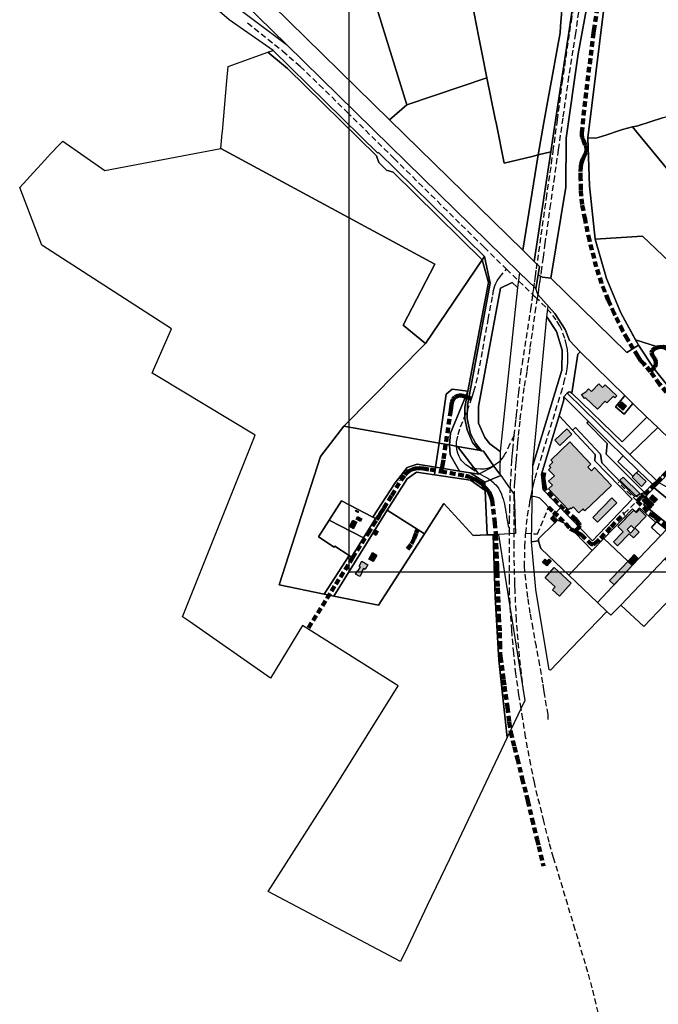
# Model space of a CAD drawing. Units: metres. Extents: x 532034 to 576028, y 6578600 to 6608027.
# Drawn here: x 550926 to 552331, y 6584253 to 6586421 of the extents above; entities that cross this region are included whole.
import ezdxf

# ---------------------------------------------------------------- set-up
doc = ezdxf.new("R2010")
doc.units = ezdxf.units.M
doc.linetypes.add('DASHED', pattern=[19.05, 12.7, -6.35])
for name, color, linetype in [('Aluskaart', 7, 'Continuous'), ('HOONE_ELU-_VÕI_ÜHISKONDLIK', 7, 'Continuous'), ('Hoone_hatch', 7, 'Continuous'), ('HOONE_KÕRVAL-_VÕI_TOOTMISH', 7, 'Continuous'), ('KY_PIIR', 250, 'Continuous')]:
    doc.layers.add(name, color=color, linetype=linetype)
for name, color, linetype, true_color in [('TEE_KÕRVALMAANTEE', 7, 'DASHED', 0xffffff), ('TEE_MUU_TEE', 7, 'DASHED', 0xffffff), ('TEE_PÕHIMAANTEE', 7, 'DASHED', 0xffffff), ('TEE_RAMP_VÕI_ÜHENDUSTEE', 7, 'DASHED', 0xffffff)]:
    doc.layers.add(name, color=color, linetype=linetype, true_color=true_color)
picture_1 = doc.add_image_def('image1.png', size_in_pixel=(1370, 890))

# ---------------------------------------------------------------- blocks, each defined once
blk = doc.blocks.new('E_401_HOONE_KA_ACAD_1_FMEA')
at = {"layer": 'HOONE_ELU-_VÕI_ÜHISKONDLIK'}
for points in [[(27, 33.8, 43.6), (35.9, 25.1, 43.6), (11, -0.4, 43.6), (20.5, -9.8, 43.6), (7.8, -22.7, 43.6), (-1.4, -13.7, 43.6), (-2.2, -14.5, 43.6), (-26.9, -39.8, 47.3), (-35.9, -31.1, 47.3), (-16.3, -11.1, 43.6), (-14.6, -9.2, 44.8), (-26.3, 2.2, 46.3), (-10.9, 18, 44.8), (-5.6, 23.4, 43.6), (8.9, 38.3, 44.8), (14.3, 33.1, 46.2), (20.9, 39.8, 45.9)], [(-6.1, -4.5, 44.8), (1.7, -12, 43.6), (10.5, -2.7, 43.6), (2.8, 4.6, 44.8)]]:
    blk.add_polyline3d(points, close=True, dxfattribs=at)

msp = doc.modelspace()

# ---------------------------------------------------------------- hatches: boundary and pattern name
at = {"layer": 'Hoone_hatch'}
h = msp.add_hatch(color=256, dxfattribs=at)
h.dxf.hatch_style = 1
h.paths.add_polyline_path([(552200.3, 6585618.9), (552208.8, 6585610.9), (552214.3, 6585616.6), (552240, 6585592.6), (552235.8, 6585588.1), (552232, 6585591.6), (552218.4, 6585577.1), (552214.2, 6585581), (552197.7, 6585563.3), (552171.3, 6585588), (552168.6, 6585586.7), (552162.7, 6585595.8), (552171.9, 6585601.8), (552178.1, 6585608.4), (552184.7, 6585602.3)])
h = msp.add_hatch(color=256, dxfattribs=at)
h.dxf.hatch_style = 1
h.paths.add_polyline_path([(552261.1, 6585570.1), (552253, 6585561.4), (552242.8, 6585570.9), (552250.9, 6585579.6)])
h = msp.add_hatch(color=256, dxfattribs=at)
h.dxf.hatch_style = 1
h.paths.add_polyline_path([(552141.1, 6585508.5), (552114.8, 6585483.2), (552103.6, 6585494.9), (552129.9, 6585520.2)])
h = msp.add_hatch(color=256, dxfattribs=at)
h.dxf.hatch_style = 1
h.paths.add_polyline_path([(552144.2, 6585348.1), (552139.8, 6585344), (552138.2, 6585345.6), (552133.9, 6585341.5), (552089.8, 6585387.7), (552098.3, 6585395.8), (552090, 6585404.6), (552102.7, 6585416.8), (552089.9, 6585430), (552094.7, 6585434.6), (552091, 6585438.5), (552099.3, 6585446.4), (552094.9, 6585451.1), (552136.8, 6585491.1), (552183.2, 6585442.5), (552176.4, 6585435.9), (552184.2, 6585427.6), (552191.3, 6585435.1), (552228.5, 6585395.4), (552170, 6585339.3), (552165.8, 6585343.7), (552156.8, 6585335)])
h = msp.add_hatch(color=256, dxfattribs=at)
h.dxf.hatch_style = 1
h.paths.add_polyline_path([(552304.5, 6585403.8), (552294.6, 6585393.4), (552273.8, 6585413.4), (552283.7, 6585423.8)])
h = msp.add_hatch(color=256, dxfattribs=at)
h.dxf.hatch_style = 1
h.paths.add_polyline_path([(552291.1, 6585377.7), (552283.9, 6585370.4), (552246.9, 6585406.7), (552254.1, 6585414)])
h = msp.add_hatch(color=256, dxfattribs=at)
h.dxf.hatch_style = 1
h.paths.add_polyline_path([(552197.9, 6585314.3), (552187.2, 6585324.8), (552229, 6585367.8), (552239.8, 6585357.3)])
h = msp.add_hatch(color=256, dxfattribs=at)
h.dxf.hatch_style = 1
h.paths.add_polyline_path([(552321.7, 6585353.4), (552313.4, 6585344.9), (552295.6, 6585362.3), (552303.8, 6585370.8)])
h = msp.add_hatch(color=256, dxfattribs=at)
h.dxf.hatch_style = 1
h.paths.add_polyline_path([(552329.7, 6585364.2), (552322.6, 6585356.9), (552311.8, 6585367.3), (552318.8, 6585374.7)])
h = msp.add_hatch(color=256, dxfattribs=at)
h.dxf.hatch_style = 1
h.paths.add_polyline_path([(551671.7, 6585338.1), (551670.2, 6585335.5), (551664.8, 6585338.7), (551666.2, 6585341.2)])
h = msp.add_hatch(color=256, dxfattribs=at)
h.dxf.hatch_style = 1
h.paths.add_polyline_path([(552295.8, 6585336.4), (552304.6, 6585327.7), (552279.7, 6585302.2), (552289.3, 6585292.8), (552276.6, 6585279.9), (552267.4, 6585288.9), (552266.5, 6585288.1), (552241.9, 6585262.8), (552232.9, 6585271.5), (552252.4, 6585291.5), (552254.2, 6585293.3), (552242.5, 6585304.8), (552257.8, 6585320.6), (552263.1, 6585326), (552277.7, 6585340.9), (552283, 6585335.6), (552289.6, 6585342.4)])
h.paths.add_polyline_path([(552262.7, 6585298.1), (552270.4, 6585290.6), (552279.3, 6585299.9), (552271.6, 6585307.2)], flags=16)
h = msp.add_hatch(color=256, dxfattribs=at)
h.dxf.hatch_style = 1
h.paths.add_polyline_path([(551667.8, 6585314.4), (551660.5, 6585300.1), (551651.6, 6585304.7), (551658.9, 6585318.9)])
h = msp.add_hatch(color=256, dxfattribs=at)
h.dxf.hatch_style = 1
h.paths.add_polyline_path([(551679, 6585321.9), (551675.8, 6585316), (551666.1, 6585321.3), (551669.3, 6585327.1)])
h = msp.add_hatch(color=256, dxfattribs=at)
h.dxf.hatch_style = 1
h.paths.add_polyline_path([(552109.1, 6585319.6), (552103.2, 6585313.6), (552094, 6585322.6), (552099.8, 6585328.6)])
h = msp.add_hatch(color=256, dxfattribs=at)
h.dxf.hatch_style = 1
h.paths.add_polyline_path([(551715.1, 6585293.8), (551710, 6585285.1), (551701.9, 6585289.8), (551707, 6585298.6)])
h = msp.add_hatch(color=256, dxfattribs=at)
h.dxf.hatch_style = 1
h.paths.add_polyline_path([(551692.3, 6585220.8), (551686.2, 6585210.3), (551682.3, 6585212.5), (551677.3, 6585204), (551678.7, 6585203.2), (551674.1, 6585195.2), (551665.1, 6585200.3), (551669.7, 6585208.2), (551670.9, 6585207.5), (551675.8, 6585216), (551672.7, 6585217.9), (551678.9, 6585228.5)])
h = msp.add_hatch(color=256, dxfattribs=at)
h.dxf.hatch_style = 1
h.paths.add_polyline_path([(551711.7, 6585242.1), (551704, 6585228), (551694.2, 6585233.4), (551701.9, 6585247.4)])
h = msp.add_hatch(color=256, dxfattribs=at)
h.dxf.hatch_style = 1
h.paths.add_polyline_path([(552085.8, 6585218.1), (552076.5, 6585226.1), (552082.6, 6585233.2), (552087.6, 6585228.9), (552091.2, 6585233.1), (552095.5, 6585229.4)])
h = msp.add_hatch(color=256, dxfattribs=at)
h.dxf.hatch_style = 1
h.paths.add_polyline_path([(552274.1, 6585219), (552264.4, 6585228.3), (552278.4, 6585243.1), (552288.1, 6585233.8)])
h = msp.add_hatch(color=256, dxfattribs=at)
h.dxf.hatch_style = 1
h.paths.add_polyline_path([(552139.7, 6585180.6), (552114.9, 6585152.6), (552113.7, 6585151.3), (552098.2, 6585165.4), (552104.3, 6585172.1), (552082.1, 6585192), (552102.4, 6585214.7)])
h = msp.add_hatch(color=256, dxfattribs=at)
h.dxf.hatch_style = 1
h.paths.add_polyline_path([(552261.2, 6585205.5), (552234, 6585176.9), (552224.3, 6585186.2), (552251.1, 6585214.3), (552264.4, 6585228.3), (552274.1, 6585219)])

# ---------------------------------------------------------------- linework, layer by layer
at = {"layer": 'HOONE_ELU-_VÕI_ÜHISKONDLIK'}
for points in [[(551667.8, 6585314.4, 41.8), (551660.5, 6585300.1, 41.8), (551651.6, 6585304.7, 41.8), (551658.9, 6585318.9, 41.8)], [(552085.8, 6585218.1, 41.3), (552076.5, 6585226.1, 41.3), (552082.6, 6585233.2, 41.3), (552087.6, 6585228.9, 41.3), (552091.2, 6585233.1, 41.3), (552095.5, 6585229.4, 41.3)]]:
    msp.add_polyline3d(points, close=True, dxfattribs=at)
at = {"layer": 'HOONE_KÕRVAL-_VÕI_TOOTMISH'}
for points in [[(552200.3, 6585618.9, 47.9), (552208.8, 6585610.9, 47.9), (552214.3, 6585616.6, 47.9), (552240, 6585592.6, 47.9), (552235.8, 6585588.1, 47.9), (552232, 6585591.6, 47.9), (552218.4, 6585577.1, 47.9), (552214.2, 6585581, 47.9), (552197.7, 6585563.3, 47.9), (552171.3, 6585588, 47.9), (552168.6, 6585586.7, 49.9), (552162.7, 6585595.8, 50), (552171.9, 6585601.8, 49.2), (552178.1, 6585608.4, 49.2), (552184.7, 6585602.3, 48.3)], [(552261.1, 6585570.1, 45.2), (552253, 6585561.4, 44), (552242.8, 6585570.9, 44), (552250.9, 6585579.6, 45.3)], [(552141.1, 6585508.5, 47.5), (552114.8, 6585483.2, 47.5), (552103.6, 6585494.9, 47.3), (552129.9, 6585520.2, 47.3)], [(552144.2, 6585348.1, 45.7), (552139.8, 6585344, 45.7), (552138.2, 6585345.6, 45.7), (552133.9, 6585341.5, 45.7), (552089.8, 6585387.7, 45.7), (552098.3, 6585395.8, 45.7), (552090, 6585404.6, 45.7), (552102.7, 6585416.8, 45.7), (552089.9, 6585430, 45.7), (552094.7, 6585434.6, 45.7), (552091, 6585438.5, 45.7), (552099.3, 6585446.4, 45.7), (552094.9, 6585451.1, 45.7), (552136.8, 6585491.1, 45.7), (552183.2, 6585442.5, 45.7), (552176.4, 6585435.9, 45.7), (552184.2, 6585427.6, 45.7), (552191.3, 6585435.1, 45.7), (552228.5, 6585395.4, 45.7), (552170, 6585339.3, 46.8), (552165.8, 6585343.7, 46.7), (552156.8, 6585335, 46.7)], [(552304.5, 6585403.8, 46.6), (552294.6, 6585393.4, 46.6), (552273.8, 6585413.4, 46.6), (552283.7, 6585423.8, 46.6)], [(552291.1, 6585377.7, 45.4), (552283.9, 6585370.4, 45.5), (552246.9, 6585406.7, 46.9), (552254.1, 6585414, 46.8)], [(552197.9, 6585314.3, 44.2), (552187.2, 6585324.8, 44.2), (552229, 6585367.8, 44.2), (552239.8, 6585357.3, 44.2)], [(552321.7, 6585353.4, 44), (552313.4, 6585344.9, 43.9), (552295.6, 6585362.3, 43.9), (552303.8, 6585370.8, 43.9)], [(552329.7, 6585364.2, 42.3), (552322.6, 6585356.9, 42.6), (552311.8, 6585367.3, 42.6), (552318.8, 6585374.7, 42.4)], [(551671.7, 6585338.1, 41.3), (551670.2, 6585335.5, 41.6), (551664.8, 6585338.7, 41.4), (551666.2, 6585341.2, 41.2)], [(551679, 6585321.9, 41.8), (551675.8, 6585316, 42.6), (551666.1, 6585321.3, 42.6), (551669.3, 6585327.1, 41.8)], [(552109.1, 6585319.6, 43.7), (552103.2, 6585313.6, 43.6), (552094, 6585322.6, 43.4), (552099.8, 6585328.6, 43.6)], [(551715.1, 6585293.8, 42.3), (551710, 6585285.1, 42.7), (551701.9, 6585289.8, 42.7), (551707, 6585298.6, 42.1)], [(551692.3, 6585220.8, 44.4), (551686.2, 6585210.3, 45.2), (551682.3, 6585212.5, 42.3), (551677.3, 6585204, 42.3), (551678.7, 6585203.2, 42.5), (551674.1, 6585195.2, 42.7), (551665.1, 6585200.3, 42.7), (551669.7, 6585208.2, 42.7), (551670.9, 6585207.5, 42.5), (551675.8, 6585216, 42.7), (551672.7, 6585217.9, 44.5), (551678.9, 6585228.5, 44.5)], [(551711.7, 6585242.1, 42.3), (551704, 6585228, 42.3), (551694.2, 6585233.4, 42.3), (551701.9, 6585247.4, 42.3)], [(552274.1, 6585219, 42.7), (552264.4, 6585228.3, 42.7), (552278.4, 6585243.1, 42.7), (552288.1, 6585233.8, 42.7)], [(552139.7, 6585180.6, 46.7), (552114.9, 6585152.6, 46.6), (552113.7, 6585151.3, 46.6), (552098.2, 6585165.4, 46.6), (552104.3, 6585172.1, 46.6), (552082.1, 6585192, 46.6), (552102.4, 6585214.7, 46.6)], [(552261.2, 6585205.5, 42.7), (552234, 6585176.9, 42.7), (552224.3, 6585186.2, 42.7), (552251.1, 6585214.3, 42.7), (552264.4, 6585228.3, 42.7), (552274.1, 6585219, 42.7)]]:
    msp.add_polyline3d(points, close=True, dxfattribs=at)
at = {"layer": 'KY_PIIR'}
for points in [[(551666.2, 6586594.2), (551669.2, 6586584.6), (551777.9, 6586233.2), (551739.7, 6586200.4), (551481.9, 6586452.7), (551440.8, 6586540.8), (551445.1, 6586544.1), (551636.9, 6586593.4)], [(551777.9, 6586233.2), (551669.2, 6586584.6), (551792.3, 6586557.4), (551846.7, 6586540.9), (551906.1, 6586531.5), (551925.7, 6586434.3), (551936.4, 6586381.5), (551942.9, 6586349), (551954.3, 6586292.6)], [(551904.7, 6586538.2), (551925, 6586533.7), (551949.1, 6586528.4), (551996.6, 6586514.7), (552042.3, 6586501.5), (552067.6, 6586494.2), (552121, 6586470.1), (552116.4, 6586406.2), (552115.4, 6586391.7), (552107.3, 6586347.7), (552097.7, 6586295.2), (552088.8, 6586247.1), (552079.1, 6586194.2), (552067.3, 6586123.4), (552053.4, 6586119.9), (551992.2, 6586104.7), (551975, 6586189.8), (551972.4, 6586202.9), (551954.3, 6586292.6), (551942.9, 6586349), (551936.4, 6586381.5), (551925.7, 6586434.3), (551906.1, 6586531.5)], [(551949.1, 6586528.4), (551997.1, 6586517.6), (552043.5, 6586507.4), (552132.1, 6586487.5), (552145.4, 6586468.2), (552135.6, 6586402.6), (552126.8, 6586344.3), (552118.8, 6586291.1), (552111.5, 6586242.7), (552103.5, 6586189.7), (552094.6, 6586130.1), (552067.3, 6586123.4), (552079.1, 6586194.2), (552088.8, 6586247.1), (552097.7, 6586295.2), (552107.3, 6586347.7), (552115.4, 6586391.7), (552116.4, 6586406.2), (552121, 6586470.1), (552067.6, 6586494.2), (552042.3, 6586501.5), (551996.6, 6586514.7)], [(551384.2, 6586317.7), (551472.2, 6586349.2), (551514.8, 6586313.2), (551711.4, 6586120.9), (551716, 6586106.3), (551733.1, 6586089.5), (551747.9, 6586084.9), (551943.9, 6585891.8), (551819.2, 6585707.6), (551769.8, 6585748.6), (551839.5, 6585882.3), (551368.6, 6586137), (551371.5, 6586170.9), (551371.9, 6586175), (551381.5, 6586286.2)], [(551514.8, 6586313.2), (551472.2, 6586349.2), (551483.5, 6586353.2), (551714, 6586126.7), (551715.5, 6586128.3), (551948.9, 6585899.2), (551943.9, 6585891.8), (551747.9, 6586084.9), (551733.1, 6586089.5), (551716, 6586106.3), (551711.4, 6586120.9)], [(551739.7, 6586200.4), (551777.9, 6586233.2), (551954.3, 6586292.6), (551972.4, 6586202.9), (551975, 6586189.8), (551992.2, 6586104.7), (552053.4, 6586119.9), (552067.3, 6586123.4), (552033.2, 6585913.2)], [(552894.9, 6585931.4), (552832.1, 6585923.1), (552831.8, 6585899.5), (552522.4, 6585884.2), (552284.2, 6586173.1), (552274.7, 6586184.7), (552279.1, 6586185.7), (552286.3, 6586187.5), (552340.6, 6586204.6), (552360.6, 6586210.8), (552361, 6586211), (552372.6, 6586201.8), (552494.9, 6586104.8), (552550.8, 6586062), (552588.7, 6586025.4), (552628.3, 6586020.3), (552676.3, 6586020.2), (552733.5, 6586007.3), (552855.8, 6586006.5)], [(552284.2, 6586173.1), (552522.4, 6585884.2), (552386.4, 6585858.9), (552296.6, 6585944.6), (552192.6, 6585937.4), (552179.8, 6586055), (552176.1, 6586161.1), (552193.6, 6586159.7), (552199.4, 6586161.6), (552218, 6586167.7), (552243.7, 6586176.3), (552252.8, 6586179.3), (552274.7, 6586184.7)], [(550973.3, 6586103.5), (550993.1, 6586125.4), (551012.3, 6586145.5), (551020.3, 6586153.6), (551112.9, 6586088.5), (551368.6, 6586137), (551839.5, 6585882.3), (551769.8, 6585748.6), (551819.2, 6585707.6), (551639, 6585526.2), (551587.9, 6585459.1), (551496.6, 6585176.6), (551595.8, 6585156.2), (551617.1, 6585151.8), (551715.4, 6585131.6), (551816.5, 6585288.6), (551859.6, 6585355.4), (551923.7, 6585284.9), (551954.5, 6585286.3), (551967.9, 6585287), (551972.2, 6585149.9), (551980.3, 6585010.6), (551998.9, 6584840.4), (551871.9, 6584572.7), (551822.9, 6584470.3), (551779.8, 6584380.1), (551764.2, 6584347.5), (551472.5, 6584501.3), (551622.1, 6584735.4), (551758.6, 6584954.5), (551547.9, 6585086.7), (551477.6, 6584971.2), (551299.6, 6585095.6), (551283.7, 6585106.4), (551443.9, 6585505.9), (551226.1, 6585637.4), (551217.1, 6585642.8), (551220.1, 6585649.7), (551259.9, 6585740.5), (550974.7, 6585924.6), (550925.6, 6586051.5), (550964.1, 6586093.5)], [(552033.2, 6585913.2), (552067.3, 6586123.4), (552094.6, 6586130.1), (552058.2, 6585888.7)], [(552192.6, 6585937.4), (552296.6, 6585944.6), (552386.4, 6585858.9), (552471.2, 6585778), (552528.4, 6585723.5), (552526.9, 6585612.2), (552439.1, 6585640.6), (552433, 6585641.2), (552430.3, 6585646.8), (552426.3, 6585653.8), (552343.5, 6585696.2), (552281.2, 6585716.3), (552248.8, 6585775.5), (552217.2, 6585851.4)], [(551819.2, 6585707.6), (551943.9, 6585891.8), (551957.3, 6585842.4), (551912.4, 6585602.8), (551877.8, 6585607.3), (551864.7, 6585596.3), (551849, 6585488.6), (551639, 6585526.2)], [(551943.9, 6585891.8), (551948.9, 6585899.2), (551961.4, 6585840.5), (551911.3, 6585572), (551910.5, 6585543.1), (551918.2, 6585508.8), (551929, 6585488.2), (551942.4, 6585471.9), (551936.5, 6585472.9), (551922.4, 6585489.8), (551910.3, 6585517.6), (551905.2, 6585542.6), (551905.7, 6585567.2), (551912.4, 6585602.8), (551957.3, 6585842.4)], [(551984, 6585830.1), (552009.8, 6585841.9), (552021.8, 6585831), (551983.4, 6585469.8), (551960.3, 6585487.1), (551949.3, 6585501.3), (551935.8, 6585532.4), (551935.3, 6585569.5)], [(552085.7, 6585766.6), (552089.1, 6585790.1), (552103.6, 6585773.7), (552126.7, 6585738.5), (552135.6, 6585714.5), (552159.7, 6585689.9), (552154, 6585684.5), (552140.8, 6585598.3), (552138.3, 6585600.5), (552135.5, 6585601.8), (552132.8, 6585600.4), (552131, 6585598.4), (552123.4, 6585590.2), (552123.7, 6585583.9), (552112.9, 6585548.4), (552074, 6585420.3), (552078, 6585385.7), (552116.1, 6585346), (552093.9, 6585322.6), (552103.3, 6585313.4), (552068, 6585277.6), (552067.4, 6585273.1), (552052.5, 6585271.1), (552054.9, 6585439), (552118.8, 6585649.1), (552119.5, 6585693.5), (552107.3, 6585734.5)], [(552054.9, 6585439), (552085.7, 6585766.6), (552107.3, 6585734.5), (552119.5, 6585693.5), (552118.8, 6585649.1)], [(552281.2, 6585716.3), (552343.5, 6585696.2), (552426.3, 6585653.8), (552430.3, 6585646.8), (552433, 6585641.2), (552426, 6585641.9), (552376, 6585647), (552370.1, 6585593), (552322.2, 6585652.4), (552287.8, 6585704.3)], [(552140.8, 6585598.3), (552154, 6585684.5), (552159.7, 6585689.9), (552257.5, 6585593.4), (552256, 6585591.4), (552236.9, 6585568.3), (552256.1, 6585552.7), (552275.2, 6585575.7), (552306.1, 6585546), (552252.2, 6585491.1)], [(551849, 6585488.6), (551864.7, 6585596.3), (551877.8, 6585607.3), (551912.4, 6585602.8), (551874, 6585510.5), (551871.5, 6585484.6)], [(551874, 6585510.5), (551912.4, 6585602.8), (551905.7, 6585567.2), (551905.2, 6585542.6), (551910.3, 6585517.6), (551922.4, 6585489.8), (551936.5, 6585472.9), (551889.6, 6585481.4), (551871.5, 6585484.6)], [(552123.4, 6585590.2), (552131, 6585598.4), (552268.6, 6585463.4), (552328.3, 6585405.5), (552320, 6585396.9), (552319, 6585397.9), (552288.1, 6585427.8), (552254, 6585460.9), (552222.6, 6585491.7), (552177.8, 6585536)], [(552268.6, 6585463.4), (552131, 6585598.4), (552132.8, 6585600.4), (552135.5, 6585601.8), (552138.3, 6585600.5), (552140.8, 6585598.3), (552252.2, 6585491.1), (552306.1, 6585546), (552330.1, 6585522.8)], [(552123.4, 6585590.2), (552177.8, 6585536), (552174.4, 6585532.9), (552218.5, 6585487.5), (552216.5, 6585464.1), (552300.8, 6585379.7), (552279, 6585371.4), (552207.3, 6585444.9), (552204.4, 6585464), (552148.9, 6585523.2), (552142.6, 6585516.8), (552112.9, 6585548.4), (552123.7, 6585583.9)], [(552275.2, 6585575.7), (552256.1, 6585552.7), (552236.9, 6585568.3), (552256, 6585591.4), (552257.5, 6585593.4)], [(552192.4, 6585463.6), (552191.6, 6585449.5), (552274.1, 6585365), (552186.4, 6585273.3), (552116.1, 6585346), (552078, 6585385.7), (552074, 6585420.3), (552112.9, 6585548.4), (552142.6, 6585516.8)], [(552174.4, 6585532.9), (552177.8, 6585536), (552222.6, 6585491.7), (552254, 6585460.9), (552242.1, 6585448), (552275.3, 6585415.9), (552288.1, 6585427.8), (552319, 6585397.9), (552300.8, 6585379.7), (552216.5, 6585464.1), (552218.5, 6585487.5)], [(551587.9, 6585459.1), (551639, 6585526.2), (551849, 6585488.6), (551841.2, 6585435.6), (551800.3, 6585442.2), (551778.4, 6585434.9), (551752.3, 6585401.3), (551703.3, 6585325.4), (551633.8, 6585361.4), (551607.1, 6585319.1), (551583.7, 6585282), (551618, 6585259.4), (551619.3, 6585261.5), (551650.7, 6585240.8), (551595.8, 6585156.2), (551496.6, 6585176.6)], [(552330.1, 6585522.9), (552387.8, 6585467.4), (552328.3, 6585405.5), (552268.6, 6585463.4)], [(551841.2, 6585435.6), (551849, 6585488.6), (551871.5, 6585484.6), (551873.1, 6585462.9), (551894, 6585427.2)], [(551873.1, 6585462.9), (551871.5, 6585484.6), (551889.6, 6585481.4), (551936.2, 6585420.4), (551917.5, 6585423.4), (551894, 6585427.2)], [(551889.6, 6585481.4), (551936.5, 6585472.9), (551942.4, 6585471.9), (551946.3, 6585471.2), (551969.7, 6585438.2), (551936.2, 6585420.4)], [(552387.8, 6585467.4), (552450.7, 6585405.5), (552445.2, 6585399.7), (552394.3, 6585449.8), (552380.2, 6585449.6), (552333.2, 6585400.8), (552324.6, 6585392.3), (552322.6, 6585390.2), (552306.5, 6585374.1), (552300.8, 6585379.7), (552319, 6585397.9), (552320, 6585396.9), (552328.3, 6585405.5)], [(552242.1, 6585448), (552254, 6585460.9), (552288.1, 6585427.8), (552275.3, 6585415.9)], [(551752.3, 6585401.3), (551778.4, 6585434.9), (551800.3, 6585442.2), (551841.2, 6585435.6), (551838.7, 6585418.6), (551799.1, 6585424.3), (551778.5, 6585410), (551734.9, 6585341.2), (551617.1, 6585151.8), (551595.8, 6585156.2), (551650.7, 6585240.8), (551655.9, 6585237.4), (551682.6, 6585280.1), (551709.2, 6585322.3), (551703.3, 6585325.4)], [(551734.9, 6585341.2), (551778.5, 6585410), (551799.1, 6585424.3), (551838.7, 6585418.6), (551918.1, 6585407.1), (551950.2, 6585384.4), (551954.5, 6585286.3), (551923.7, 6585284.9), (551859.6, 6585355.4), (551816.5, 6585288.6)], [(551838.7, 6585418.6), (551841.2, 6585435.6), (551894, 6585427.2), (551917.5, 6585423.4), (551949.3, 6585402.6), (551918.1, 6585407.1)], [(551949.3, 6585402.6), (551917.5, 6585423.4), (551936.2, 6585420.4), (551969.7, 6585438.2), (551982.3, 6585420.4), (551984.5, 6585417.2)], [(551950.2, 6585384.4), (551918.1, 6585407.1), (551949.3, 6585402.6)], [(551950.2, 6585384.4), (551949.3, 6585402.6), (551984.5, 6585417.2), (552014.2, 6585375.3), (552017.4, 6585289.3), (551979.6, 6585287.5), (551967.9, 6585287), (551954.5, 6585286.3)], [(552322.6, 6585390.2), (552352.5, 6585365.3), (552373.9, 6585355.1), (552398.4, 6585350.6), (552359.1, 6585309), (552356.8, 6585306.5), (552299.6, 6585352.5), (552306.5, 6585374.1)], [(552333.2, 6585400.8), (552409, 6585361.7), (552506.1, 6585352.2), (552524, 6585335.1), (552428.5, 6585343), (552398.4, 6585350.6), (552373.9, 6585355.1), (552352.5, 6585365.3), (552322.6, 6585390.2), (552324.6, 6585392.3)], [(551633.8, 6585361.4), (551703.3, 6585325.4), (551709.2, 6585322.3), (551682.6, 6585280.1), (551607.1, 6585319.1)], [(551715.4, 6585131.6), (551617.1, 6585151.8), (551734.9, 6585341.2), (551816.5, 6585288.6)], [(552274.4, 6585344.2), (552281.7, 6585337.5), (552290, 6585346.3), (552326.2, 6585313.7), (552316.4, 6585302.7), (552335.9, 6585284.4), (552274.2, 6585219.1), (552264.2, 6585228.6), (552211.4, 6585278.5)], [(551655.9, 6585237.4), (551650.7, 6585240.8), (551619.3, 6585261.5), (551618, 6585259.4), (551583.7, 6585282), (551607.1, 6585319.1), (551682.6, 6585280.1)], [(552103.3, 6585313.4), (552109, 6585319.4), (552130, 6585310), (552185.9, 6585252), (552134.2, 6585198), (552072.8, 6585256.4), (552071.1, 6585260.8), (552067.4, 6585273.1), (552068, 6585277.6)], [(552316.4, 6585302.7), (552326.2, 6585313.7), (552327.9, 6585315.6), (552349.1, 6585298.4), (552335.9, 6585284.4)], [(552349.1, 6585298.4), (552379.5, 6585268.9), (552345.7, 6585233.7), (552249.1, 6585131.7), (552226.8, 6585110), (552218.1, 6585118.2), (552197.4, 6585137.8), (552274.2, 6585219.1), (552335.9, 6585284.4)], [(551972.2, 6585149.9), (551967.9, 6585287), (551979.6, 6585287.5), (551993.9, 6585197.5), (552037.7, 6584922), (551998.9, 6584840.4), (551980.3, 6585010.6)], [(552067.4, 6585273.1), (552071.1, 6585260.8), (552072.8, 6585256.4), (552197.4, 6585137.8), (552218.1, 6585118.2), (552139.7, 6585036.3), (552094.2, 6584988.7), (552090.9, 6584989.2), (552061.9, 6585166.4), (552052.5, 6585271.1)], [(552211.4, 6585278.5), (552264.2, 6585228.6), (552274.2, 6585219.1), (552197.4, 6585137.8), (552134.2, 6585198), (552185.9, 6585252)], [(552249.1, 6585131.7), (552345.7, 6585233.7), (552404.5, 6585183.6), (552430.9, 6585212.8), (552444, 6585198.9), (552413.9, 6585176.2), (552403.9, 6585165.7), (552361, 6585149.7), (552299.7, 6585085)]]:
    msp.add_lwpolyline(points, close=True, dxfattribs=at)
for points in [[(551314.1, 6586516), (551512.8, 6586366.2), (551741.5, 6586142.3), (552026.2, 6585863.6), (552021.8, 6585831), (552009.8, 6585841.9), (551984, 6585830.1), (551935.3, 6585569.5), (551935.7, 6585532.4), (551949.3, 6585501.3), (551960.3, 6585487.1), (551983.4, 6585469.8), (551982.3, 6585420.4), (551969.7, 6585438.2), (551946.3, 6585471.2), (551942.4, 6585471.9), (551929, 6585488.2), (551918.2, 6585508.8), (551910.5, 6585543.1), (551911.3, 6585572), (551961.4, 6585840.5), (551948.9, 6585899.2), (551715.5, 6586128.3), (551714, 6586126.7), (551483.5, 6586353.2), (551386.5, 6586420.3), (551317.8, 6586480.5)], [(551481.9, 6586452.7), (551739.7, 6586200.4), (552033.2, 6585913.2), (552058.2, 6585888.7), (552069.7, 6585877.5), (552066.6, 6585859.1), (552061.7, 6585828.9), (552026.2, 6585863.6), (551741.5, 6586142.3), (551512.8, 6586366.2), (551356.4, 6586519.5)], [(552177.7, 6586469.5), (552154.8, 6586345.6), (552128.3, 6586160), (552128.2, 6586052), (552095.1, 6585851.6), (552076.7, 6585854.1), (552066.6, 6585859.1), (552069.7, 6585877.5), (552058.2, 6585888.7), (552094.6, 6586130.1), (552103.5, 6586189.7), (552111.5, 6586242.7), (552118.8, 6586291.1), (552126.8, 6586344.3), (552135.6, 6586402.6), (552145.4, 6586468.2)], [(552211.2, 6586445.5), (552176.1, 6586161.1), (552179.8, 6586055), (552192.6, 6585937.4), (552217.2, 6585851.4), (552248.8, 6585775.5), (552287.8, 6585704.3), (552262.2, 6585688.1), (552095.1, 6585851.6), (552128.2, 6586052), (552128.3, 6586160), (552154.8, 6586345.6), (552177.7, 6586469.5)], [(552340.6, 6586204.6), (552286.3, 6586187.5), (552279.1, 6586185.7), (552274.7, 6586184.7), (552252.8, 6586179.3), (552243.7, 6586176.3), (552218, 6586167.7), (552199.4, 6586161.6), (552193.6, 6586159.7), (552176.1, 6586161.1), (552211.2, 6586445.5), (552253.6, 6586450.1), (552256.9, 6586466.4), (552298.1, 6586457.6), (552350.4, 6586444.9)], [(552387.8, 6585467.4), (552330.1, 6585522.9), (552306.1, 6585546), (552275.2, 6585575.7), (552257.5, 6585593.4), (552159.7, 6585689.9), (552135.6, 6585714.5), (552126.7, 6585738.5), (552103.6, 6585773.7), (552066.2, 6585815.9), (552061.7, 6585828.9), (552066.6, 6585859.1), (552076.7, 6585854.1), (552095.1, 6585851.6), (552262.2, 6585688.1), (552287.8, 6585704.3), (552322.2, 6585652.4), (552370.1, 6585593)], [(552349.1, 6585298.4), (552327.9, 6585315.6), (552326.2, 6585313.7), (552290, 6585346.3), (552281.7, 6585337.5), (552274.4, 6585344.2), (552211.4, 6585278.5), (552185.9, 6585252), (552130, 6585310), (552109, 6585319.4), (552103.3, 6585313.4), (552093.9, 6585322.6), (552116.1, 6585346), (552186.4, 6585273.3), (552274.1, 6585365), (552191.6, 6585449.5), (552192.4, 6585463.6), (552142.6, 6585516.8), (552148.9, 6585523.2), (552204.4, 6585464), (552207.3, 6585444.9), (552279, 6585371.4), (552300.8, 6585379.7), (552306.5, 6585374.1), (552299.6, 6585352.5), (552356.8, 6585306.5)]]:
    msp.add_lwpolyline(points, dxfattribs=at)
at = {"layer": 'TEE_KÕRVALMAANTEE'}
msp.add_line((551997.1, 6585871.6, 39.4), (552055.5, 6585815.4, 40), dxfattribs=at)
for points in [[(551427.2, 6586413.8, 41.1), (551504.7, 6586351.9, 40.6), (551543.3, 6586318.2, 40.4), (551585.2, 6586277.4, 40.3), (551646.2, 6586217.5, 40), (551749.6, 6586115.5, 39.5), (551897.7, 6585969.1, 39.1), (551939.7, 6585928.1, 39.2), (551948.2, 6585919.8, 39.2), (551997.1, 6585871.6, 39.4)], [(552055.5, 6585815.4, 40), (552060.5, 6585810.5, 39.7), (552064.9, 6585806.5, 39.8)], [(552051.2, 6585372.3, 38.2), (552053.6, 6585383.6, 39), (552056.1, 6585393.9, 39.2), (552056.7, 6585396.8, 39.2), (552060.3, 6585411.6, 39.3), (552066.2, 6585432.4, 39.4), (552117.4, 6585599, 40), (552123.6, 6585620.4, 40.1), (552129.2, 6585643.1, 40.2), (552131.1, 6585652.4, 40.3), (552132.4, 6585665.3, 40.3), (552132.5, 6585675.5, 40.3), (552132.2, 6585683.2, 40.4), (552131.2, 6585694.5, 40.3), (552129.2, 6585704.5, 40.3), (552125.8, 6585718.8, 40.3), (552119.5, 6585736.4, 40.3), (552114.6, 6585746.6, 40.3), (552106.6, 6585759.7, 40.1), (552095.6, 6585774.5, 40), (552083.5, 6585787.8, 40), (552069.1, 6585802.6, 39.8), (552064.9, 6585806.5, 39.8)], [(552039.6, 6585290.2, 39.1), (552043.7, 6585328.5, 38.1), (552047.7, 6585351.6, 39.2), (552048.8, 6585358.3, 39.2), (552049.4, 6585363.4, 39.2), (552049.8, 6585365.4, 39), (552050.8, 6585370.5, 38.2), (552051.2, 6585372.3, 38.2)], [(552088.9, 6584880.2, 39.2), (552088.8, 6584891, 39.3), (552081.6, 6584932.8, 39.2), (552079.6, 6584945.2, 39.2), (552077.2, 6584960.7, 39.2), (552070.7, 6585000, 39.1), (552063, 6585040.7, 39), (552055.7, 6585080.4, 39), (552049.6, 6585114.3, 39.1), (552044.3, 6585149, 39.1), (552039.5, 6585187.6, 39.1), (552036.9, 6585216.7, 39.2), (552037.9, 6585260.8, 39.2), (552039.4, 6585287.6, 39.1), (552039.6, 6585290.2, 39.1)]]:
    msp.add_polyline3d(points, dxfattribs=at)
at = {"layer": 'TEE_MUU_TEE'}
for p, q in [((552284.9, 6585360.7, 39.1), (552242.8, 6585402.7, 39.7)), ((552256.2, 6585333.8, 39.3), (552284.9, 6585360.7, 39.1))]:
    msp.add_line(p, q, dxfattribs=at)
at = {"layer": 'TEE_MUU_TEE', "lineweight": 200}
for points in [[(552314.3, 6585646, 42.2), (552302.7, 6585659.3, 41.7), (552299.4, 6585663, 41.6), (552292.3, 6585670.8, 41.3), (552286.2, 6585680, 41.3), (552263.4, 6585717.2, 40.7), (552252.6, 6585736.3, 41.1), (552234.5, 6585774.1, 41), (552221.1, 6585803.5, 41), (552213.5, 6585822.3, 40.8), (552206.4, 6585840.7, 40.6), (552194.9, 6585876.5, 40.6), (552179.7, 6585935.1, 39.3), (552170.1, 6585981.1, 39.4), (552166.4, 6586000.1, 39.3), (552163.9, 6586014.1, 39.5), (552161.7, 6586032.3, 39.7), (552160.9, 6586046.6, 39.6), (552160.5, 6586071.3, 39.3), (552160.5, 6586086.7, 39.2), (552160.8, 6586096.9, 39.3), (552161.9, 6586103.2, 39.2), (552163.5, 6586109.9, 39.1), (552166.2, 6586116, 38.8), (552169.3, 6586121.7, 38.1), (552172.5, 6586129.1, 38), (552173.3, 6586133, 37.9), (552173.3, 6586137.4, 38), (552172.4, 6586141.1, 37.8), (552171.7, 6586143.6, 37.5), (552170.7, 6586145.5, 37.4), (552166.4, 6586155, 37.5), (552163.7, 6586161.8, 37.5), (552162.8, 6586166.8, 37.6), (552163.1, 6586171.8, 37.8), (552168.7, 6586228.8, 38.1), (552188.7, 6586391.1, 39.7), (552189.7, 6586397.3, 40), (552199.5, 6586459.4, 41.3)], [(552430.3, 6585641, 40.9), (552434.9, 6585648.2, 40.6), (552434.7, 6585654.7, 40.7), (552433.8, 6585658.2, 40.7), (552429.4, 6585663.6, 41), (552420.6, 6585671.2, 41.3), (552404.2, 6585681, 41.6), (552393.6, 6585687.6, 41.8), (552387, 6585689.3, 41.8), (552365, 6585694.7, 42.1), (552354, 6585698.4, 41.9), (552342.5, 6585700.3, 42), (552331.5, 6585699.9, 42.1), (552324.4, 6585697.6, 42.1), (552318, 6585692.3, 42), (552316.6, 6585687.2, 42), (552318.9, 6585681.7, 42), (552324, 6585673.9, 42.1), (552325.9, 6585668.5, 42.2), (552325.7, 6585661.7, 42.1), (552323.9, 6585656.6, 42.1), (552321.2, 6585653.6, 42.1), (552314.3, 6585646, 42.2)], [(552391.5, 6585559.6, 41.3), (552375.3, 6585572.5, 42.5), (552333.7, 6585618.3, 42.7), (552314.3, 6585646, 42.2)], [(551920.2, 6585586, 39.9), (551906.9, 6585591.2, 39.8), (551903.4, 6585592.1, 39.6), (551898.9, 6585593.3, 39.5), (551893.1, 6585593.6, 39.5), (551888.5, 6585592.3, 39.4), (551883.8, 6585589.6, 39.4), (551880.2, 6585585.1, 39.3), (551877.9, 6585579.9, 39.3), (551876.4, 6585573.9, 39.5), (551874.7, 6585560.8, 39.3), (551868.9, 6585523.1, 38.9), (551858.4, 6585452.1, 38.3), (551856.4, 6585439.7, 38.4), (551854.7, 6585431.5, 38.3), (551854.6, 6585431.4, 38.3), (551853.6, 6585426.2, 38.2)], [(552284.9, 6585360.7, 0), (552290.3, 6585366, 0), (552300.4, 6585376, 0), (552322.6, 6585397.1, 0), (552325.7, 6585400, 0), (552328.8, 6585402.9, 0), (552356.9, 6585431.1, 0), (552374.1, 6585447.8, 0), (552380.6, 6585452.7, 0), (552392.7, 6585442.1, 0), (552412.6, 6585424.3, 0), (552427, 6585411.6, 0)], [(551561.6, 6585082, 39.4), (551621.5, 6585177.7, 39.2), (551658.4, 6585236, 39.5), (551692.4, 6585289.9, 39.6), (551703.3, 6585307.3, 39.3), (551711.4, 6585320.1, 39.1), (551715.9, 6585327.2, 39), (551720.2, 6585334.2, 39), (551727.4, 6585345.6, 38.9), (551744.6, 6585373.6, 38.7), (551765, 6585406.7, 38.7), (551773.5, 6585418.6, 38.8), (551777.2, 6585422.9, 38.8), (551783, 6585427.3, 38.8), (551791.1, 6585431.1, 38.9), (551796.7, 6585432.7, 38.9), (551805.6, 6585433.4, 38.8), (551813.7, 6585432.7, 38.6), (551829.4, 6585430.2, 38.4), (551848.1, 6585427.1, 38.3), (551853.6, 6585426.2, 38.2)], [(551853.6, 6585426.2, 38.2), (551907, 6585416.6, 38.2), (551914.9, 6585414.7, 38.2), (551926.8, 6585409.4, 38.3), (551931.1, 6585407, 38.3), (551932.1, 6585406.3, 0)], [(552147.6, 6585294.6, 39.5), (552156.8, 6585302.6, 39.5), (552158.2, 6585308.3, 39.5), (552156.6, 6585312.8, 39.5), (552149.6, 6585320.2, 39.5), (552123.7, 6585342.9, 39.6), (552084.3, 6585384.2, 39.3), (552082.4, 6585388.3, 39.3), (552080.8, 6585394.3, 39.4), (552079.3, 6585403.8, 39.4), (552078.3, 6585412, 39.5), (552078.6, 6585416.1, 39.5), (552080.4, 6585423.7, 39.6)], [(551932.1, 6585406.3, 0), (551942.9, 6585398.9, 0), (551949, 6585392.6, 0), (551951, 6585390.5, 0), (551958.3, 6585381.8, 0), (551963.1, 6585371.5, 0), (551965.5, 6585362.7, 0), (551968.2, 6585343.7, 0), (551971.5, 6585313.7, 0), (551973.4, 6585291.3, 0), (551973.6, 6585287.1, 0), (551975.5, 6585247.5, 0), (551976.5, 6585219.6, 0), (551977.1, 6585204.6, 0), (551978.2, 6585169.7, 0), (551980.6, 6585106.7, 0), (551982.6, 6585071.6, 0), (551983.1, 6585047.3, 0), (551983.4, 6585027.9, 0), (551984.4, 6585017.3, 0), (551986.9, 6585000, 0), (551991, 6584968.5, 0), (551993, 6584953.8, 0), (551995.3, 6584935.7, 0), (551999.1, 6584907.4, 0), (552003.1, 6584874.6, 0), (552006.9, 6584852.2, 0), (552014.5, 6584819.8, 0), (552021.1, 6584793.8, 0), (552032, 6584750.3, 0), (552044.1, 6584700.7, 0), (552053.8, 6584660.6, 0), (552064.4, 6584616, 0), (552068.1, 6584600.7, 0), (552078.5, 6584557.1, 0)], [(552284.9, 6585360.7, 39.1), (552314.2, 6585331.8, 38.9), (552325.5, 6585325, 38.9), (552348.1, 6585305.4, 39), (552352.7, 6585301.4, 38.8)], [(552090, 6585347.7, 39.6), (552100.4, 6585336.9, 39.8), (552113.8, 6585325.1, 39.9), (552137.5, 6585300.1, 39.5), (552147.6, 6585294.6, 39.5)], [(552147.6, 6585294.6, 39.5), (552157.1, 6585289.9, 39.5), (552162.2, 6585286.9, 39.5), (552182.8, 6585267.1, 39.5), (552187.9, 6585265.6, 39.6), (552192, 6585267.4, 39.5), (552204.1, 6585279.6, 39.5), (552227.8, 6585304.4, 39.4), (552256.2, 6585333.8, 39.3)], [(551779.5, 6585255.2, 38.4), (551788.4, 6585267.1, 38.2), (551793.8, 6585278.8, 38.1), (551798.6, 6585291.2, 38), (551801.4, 6585298.5, 37.7)]]:
    msp.add_polyline3d(points, dxfattribs=at)
at = {"layer": 'TEE_PÕHIMAANTEE'}
for points in [[(552055.5, 6585815.4, 40), (552056.3, 6585821.4, 40), (552056.7, 6585824.5, 39), (552057.3, 6585828.7, 40), (552059.4, 6585844, 42), (552060.4, 6585851.4, 43), (552061.1, 6585856.5, 44), (552063.2, 6585872, 46), (552085.1, 6586027.5, 46), (552096.4, 6586104.6, 45), (552100, 6586131.2, 44), (552109.5, 6586200.2, 42), (552120.1, 6586281.2, 40), (552136.5, 6586394.1, 40), (552140, 6586416.6, 40), (552149.1, 6586475.2, 41), (552150.4, 6586486.3, 41), (552151.5, 6586494.6, 41.6)], [(552158.3, 6586456.5, 41.5), (552148.9, 6586390.2, 41.5), (552143.1, 6586353.6, 41.6), (552134, 6586295.3, 42), (552121.1, 6586204.1, 43.6), (552111.1, 6586134.5, 45.3), (552102.6, 6586075.2, 46.7), (552094, 6586015.1, 47.8), (552081.8, 6585928.8, 48.7), (552077.6, 6585897.1, 48.8), (552074.3, 6585873.4, 48.9), (552071, 6585850, 39.4), (552070.7, 6585847.3, 40.2), (552070.3, 6585844.4, 40.2), (552069.9, 6585842.1, 40), (552068.7, 6585833.1, 39.7), (552067.6, 6585826.1, 38.8), (552066.7, 6585819.1, 38.6), (552065.7, 6585812.5, 39.3), (552064.9, 6585806.5, 39.8)], [(552014.2, 6585505.5, 39), (552016.7, 6585527.1, 40), (552018.3, 6585541.2, 41.2), (552019.3, 6585550.6, 42), (552024.4, 6585600.1, 44), (552028.6, 6585641.1, 44), (552032.2, 6585663.4, 45), (552050.9, 6585783.3, 45), (552054.7, 6585810.1, 41), (552055.5, 6585815.4, 40)], [(552034.6, 6584943.1, 38.1), (552025.9, 6585017.8, 38.2), (552019.1, 6585099.6, 37.7), (552016.2, 6585165.3, 37.9), (552015.9, 6585174.1, 37.9), (552015.6, 6585180.2, 37.9), (552013.8, 6585262.2, 38), (552013.8, 6585288.9, 37.9), (552014, 6585341.5, 37.8), (552014.2, 6585370.1, 37.9), (552015.2, 6585391.8, 38.7), (552015.8, 6585404, 39.2), (552016, 6585409.1, 39.4), (552018.1, 6585439.6, 40.3), (552018.9, 6585452.4, 40.6), (552021.3, 6585479.3, 41.4), (552022.2, 6585489.7, 41.7), (552023.6, 6585505.6, 42.1), (552027.4, 6585540.2, 43.2), (552027.5, 6585541.2, 43.3), (552036.9, 6585614.2, 45.6), (552042.7, 6585646.7, 46.4), (552049.6, 6585699.7, 47.5), (552055.1, 6585736.8, 48), (552060.6, 6585776.2, 48), (552064.4, 6585803.4, 39.6), (552064.9, 6585806.5, 39.8)], [(552003.5, 6585291.7, 38), (552003.8, 6585316.4, 38), (552004.3, 6585334.6, 38), (552004.5, 6585341.4, 38), (552006.1, 6585393.5, 38), (552006.2, 6585396.7, 38), (552007.5, 6585419.4, 39), (552009.2, 6585448.9, 40), (552009.9, 6585460.3, 41), (552010, 6585461.7, 41), (552010.3, 6585464.3, 41), (552011.2, 6585474.1, 40), (552014.2, 6585505.5, 39)], [(552199.1, 6584234.6, 38), (552186.1, 6584288.9, 38), (552176.5, 6584323.7, 38), (552148.6, 6584417, 39), (552131.9, 6584472.3, 40), (552100.8, 6584575.7, 39), (552091.1, 6584610.3, 39), (552079.1, 6584656, 38), (552058.8, 6584741.1, 38), (552050.8, 6584780.3, 38), (552039.4, 6584841.4, 38), (552033.1, 6584881.2, 37), (552029.4, 6584904, 37), (552024.6, 6584934.3, 38), (552017.9, 6584980.4, 38), (552013.3, 6585025.8, 38), (552008.9, 6585076.7, 38), (552006.1, 6585116, 37), (552003.8, 6585158.3, 37), (552003.6, 6585188.2, 38), (552003.5, 6585228.1, 38), (552003.5, 6585291.7, 38)]]:
    msp.add_polyline3d(points, dxfattribs=at)
at = {"layer": 'TEE_RAMP_VÕI_ÜHENDUSTEE'}
for points in [[(551920.2, 6585586, 39.9), (551922.2, 6585592.4, 39.9), (551925.4, 6585602.6, 40), (551930.4, 6585620.9, 39.8), (551935, 6585640.3, 39.7), (551944.9, 6585694.5, 39.6), (551957, 6585760.9, 39.4), (551966.8, 6585814.2, 39.3), (551968.6, 6585824.5, 39.3), (551971.8, 6585835, 39.3), (551974, 6585840.1, 39.3), (551977, 6585846.2, 39.3), (551982.2, 6585853.5, 39.4), (551997.1, 6585871.6, 39.4)], [(551917.7, 6585434.2, 38.1), (551907.9, 6585440.5, 38.2), (551899, 6585449.4, 38.1), (551896.3, 6585453.2, 38.1), (551892.8, 6585459.5, 38.2), (551889.9, 6585466.2, 38.4), (551887.8, 6585474.8, 38.5), (551887.2, 6585482.2, 38.4), (551887, 6585484.2, 38.4), (551887.4, 6585491.6, 38.4), (551890.5, 6585507.9, 38.8), (551896, 6585524.1, 38.8), (551903.2, 6585541.6, 38.8), (551904.2, 6585544.1, 38.8), (551910.6, 6585559.6, 38.9), (551918.2, 6585579.6, 39.8), (551920.2, 6585586, 39.9)], [(552014.2, 6585505.5, 39), (552004.7, 6585486.9, 38.4), (551996.3, 6585468.9, 38.6), (551994.5, 6585465.7, 38.6), (551991.4, 6585460.7, 39.6), (551990, 6585458.5, 39.8), (551987.8, 6585455.3, 40.6), (551984.9, 6585451.7, 40.4), (551980.5, 6585446.7, 40.2), (551972.6, 6585441, 39.1), (551962.5, 6585435.3, 38.1), (551955.2, 6585432.7, 38.3), (551947.8, 6585431.4, 38.1), (551940, 6585431, 38.1), (551931.3, 6585431.9, 38.1), (551917.7, 6585434.2, 38.1)], [(551917.7, 6585434.2, 38.1), (551937.4, 6585421.7, 38.5), (551947, 6585416.2, 37.7), (551953.4, 6585412.6, 38.3), (551955.8, 6585411.1, 38.4), (551960.3, 6585408.3, 38.5), (551969.2, 6585400.9, 38.3), (551970.3, 6585399.9, 38.3), (551974, 6585396.6, 38.3), (551976.9, 6585392.8, 38.3), (551977.3, 6585392.2, 38.3), (551980.5, 6585387.6, 37.9), (551981.2, 6585386.6, 37.8), (551985.3, 6585378.6, 37.7), (551989.7, 6585366.1, 37.6), (551992.3, 6585357.2, 37.7), (551992.6, 6585355.6, 37.7), (551993.8, 6585349.3, 37.7), (551994.9, 6585342.6, 37.7), (551995.9, 6585335.9, 37.7), (551996.9, 6585329.6, 37.7), (551997.5, 6585325.9, 38), (551999.5, 6585315.2, 38), (552003.5, 6585291.7, 38)], [(552090, 6585347.7, 39.6), (552081.9, 6585356.4, 39.4), (552075.2, 6585363, 39.4), (552072.9, 6585365.4, 39.3), (552070.4, 6585367.2, 39.3), (552066.3, 6585368.8, 39.3), (552060.7, 6585370.3, 39.3), (552056.1, 6585371.3, 38.9), (552051.2, 6585372.3, 38.2)], [(552039.6, 6585290.2, 39.1), (552057, 6585289.2, 38.9), (552065.6, 6585288.7, 39), (552090, 6585347.7, 39.6)]]:
    msp.add_polyline3d(points, dxfattribs=at)

# ---------------------------------------------------------------- block references
at = {"layer": 'HOONE_ELU-_VÕI_ÜHISKONDLIK'}
msp.add_blockref('E_401_HOONE_KA_ACAD_1_FMEA', (552268.8, 6585302.6), dxfattribs=at)

# ---------------------------------------------------------------- referenced raster images: frames only (the image files are external)
at = {"layer": 'Aluskaart'}
image = msp.add_image(picture_1, insert=(551650, 6585204.9), size_in_units=(4556, 2959.7), dxfattribs=dict(at, fade=70))
image.set_boundary_path([(-0.5, -0.5), (-0.5, 889.5), (1369.5, 889.5), (1369.5, -0.5), (-0.5, -0.5)])
image.dxf.flags = 15

doc.saveas('drawing.dxf')
